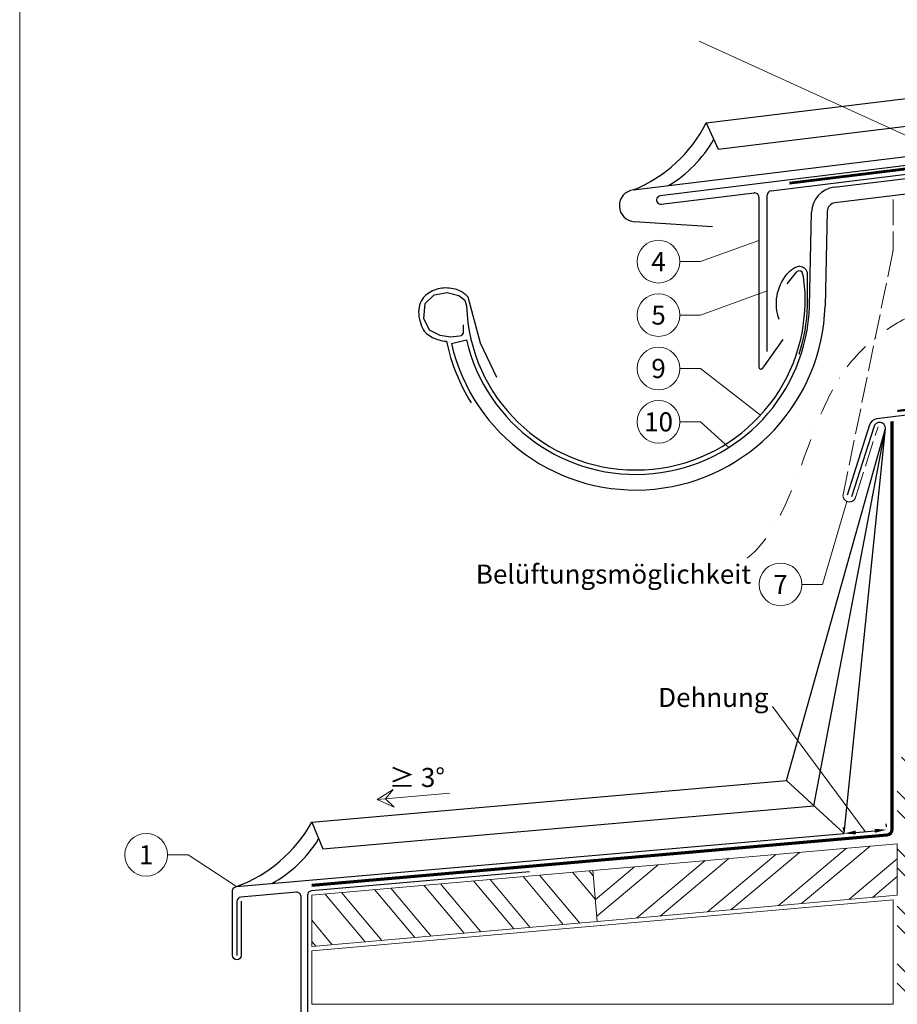
# Model space of a CAD drawing. Units: millimetres. Extents: x 0 to 49754, y 0 to 1470.
# Drawn here: x 31332 to 31743, y 500 to 960 of the extents above; entities that cross this region are included whole.
import ezdxf
from ezdxf.enums import TextEntityAlignment as Align

# ---------------------------------------------------------------- set-up
doc = ezdxf.new("R2010")
doc.units = ezdxf.units.MM
for name, pattern in [('ACAD_ISO02W100', [15, 12, -3]), ('STRICHPUNKT', [25.4, 12.7, -6.35, 0, -6.35]), ('Trennlage', [30, 12, -18])]:
    doc.linetypes.add(name, pattern=pattern)
doc.layers.get('Defpoints').update_dxf_attribs({"lineweight": 5})
for name, color, linetype, lineweight, true_color in [('01_PREFA-Dachprodukt', 12, 'Continuous', 25, 0xe1000f), ('01_PREFA-Lochblech', 11, 'Continuous', 15, 0xff7f7f), ('02_Kantteile', 11, 'Continuous', 25, 0xff7f7f), ('04_Trennlage', 251, 'Continuous', 25, 0x505f69), ('04_Trennlage_Linie', 251, 'Continuous', 0, 0x505f69), ('06_Holz', 252, 'Continuous', 15, 0x8296a0), ('06_Holzschfraffur', 254, 'Continuous', 13, 0xdce6eb), ('08_Bemassung', 251, 'Continuous', 5, 0x505f69), ('09_Luft', 252, 'Continuous', 5, 0x8296a0), ('10_Blattrahmen', 18, 'Continuous', 20, 0x000000), ('99_Text_3_DE', 251, 'Continuous', 5, 0x505f69)]:
    doc.layers.add(name, color=color, linetype=linetype, lineweight=lineweight, true_color=true_color)
doc.layers.add('1 Produkte PREFA', color=10, linetype='Continuous')
doc.styles.add('PREFA_Standard', font='arial.ttf', dxfattribs={"height": 20})
doc.styles.get("Standard").update_dxf_attribs({"font": 'arial.ttf'})
doc.dimstyles.new('ISO-25', dxfattribs={"dimscale": 2, "dimtxt": 2, "dimasz": 2.5, "dimexe": 1.25, "dimexo": 0.625, "dimgap": 1, "dimtad": 1, "dimtxsty": 'Standard', "dimcen": 2.5, "dimadec": 0, "dimazin": 0, "dimtfac": 1, "dimtmove": 0, "dimatfit": 3, "dimfxl": 1, "dimarcsym": 0})

# ---------------------------------------------------------------- blocks, each defined once
blk = doc.blocks.new('*D76')
at = {"layer": '08_Bemassung', "color": 0, "linetype": 'ByBlock', "lineweight": -2, "transparency": 16777216}
for p, q in [((31717.82, 580.87), (31717.7, 582.24)), ((31723.42, 579.98), (31732.39, 580.76)), ((31737.75, 582.61), (31737.63, 583.98))]:
    blk.add_line(p, q, dxfattribs=at)
at = {"layer": '08_Bemassung', "color": 0, "transparency": 16777216}
for points in [[(31723.34, 580.89), (31723.5, 579.07), (31717.94, 579.5)], [(31732.31, 581.68), (31732.47, 579.85), (31737.87, 581.24)]]:
    blk.add_solid(points, dxfattribs=at)
at = {"layer": 'Defpoints', "color": 0, "transparency": 16777216}
for p in [(31737.87, 581.24), (31737.87, 581.24), (31717.94, 579.5)]:
    blk.add_point(p, dxfattribs=at)

msp = doc.modelspace()

# ---------------------------------------------------------------- hatches: boundary and pattern name
at = {"layer": '06_Holzschfraffur'}
h = msp.add_hatch(dxfattribs=at)
h.set_pattern_fill('ANSI32', color=256, scale=2, angle=270, style=0)
h.set_pattern_definition([(315, (32040.488, 8437.758), (13.470384, 13.470384), []), (315, (32040.488, 8428.777), (13.470384, 13.470384), [])])
h.paths.add_polyline_path([(31742.868, 499.583), (31766.868, 499.583), (31766.868, 615.265), (31742.868, 615.265)])
h = msp.add_hatch(dxfattribs=at)
h.set_pattern_fill('ANSI32', color=256, scale=2, angle=-5, style=0)
h.set_pattern_definition([(40, (30061.847, 7935.49), (-12.245104, 14.593147), []), (40, (30070.793, 7934.707), (-12.245104, 14.593147), [])])
h.paths.add_polyline_path([(31600.404, 562.19), (31602.496, 538.282), (31742.868, 550.563), (31742.868, 574.654)])
h = msp.add_hatch(dxfattribs=at)
h.set_pattern_fill('ANSI32', color=256, scale=2, angle=265, style=0)
h.set_pattern_definition([(310, (30061.847, 7935.49), (14.593147, 12.245104), []), (310, (30061.064, 7926.544), (14.593147, 12.245104), [])])
h.paths.add_polyline_path([(31468.868, 526.591), (31468.868, 550.682), (31600.404, 562.19), (31602.496, 538.282)])

# ---------------------------------------------------------------- linework, layer by layer
at = {"layer": '01_PREFA-Dachprodukt'}
for p, q in [((31653.503, 912.122), (31659.061, 899.803)), ((31468.863, 584.787), (31473.987, 572.282))]:
    msp.add_line(p, q, dxfattribs=at)
for centre, radius, start, end in [((31594.593, 941.954), 66.033, 292.06138, 333.14215), ((31605.549, 933.524), 59.101, 300.79195, 330.48819), ((31411.03, 616.657), 66.033, 290.06138, 331.14215), ((31421.685, 607.85), 59.101, 298.79195, 328.48819)]:
    msp.add_arc(centre, radius, start, end, dxfattribs=at)
at = {"layer": '01_PREFA-Lochblech', "linetype": 'ACAD_ISO02W100'}
for p, q in [((31740.868, 876.215), (31740.868, 852.442)), ((31740.817, 851.808), (31717.495, 738.164)), ((31723.404, 737.214), (31733.872, 769.871))]:
    msp.add_line(p, q, dxfattribs=at)
for centre, radius, start, end in [((31736.868, 852.442), 4, 350.87114, 0), ((31720.45, 737.689), 2.993, 170.87114, 350.87114)]:
    msp.add_arc(centre, radius, start, end, dxfattribs=at)
at = {"layer": '02_Kantteile'}
for p, q in [((31870.666, 907.313), (31631.959, 878.003)), ((31683.783, 880.337), (31870.419, 903.253)), ((31713.3, 881.946), (31877.729, 902.135)), ((31878.617, 894.898), (31713.579, 874.634)), ((31632.447, 874.033), (31675.834, 879.361)), ((31678.078, 877.375), (31678.078, 797.867)), ((31682.027, 805.142), (31682.027, 878.352)), ((31701.763, 826.349), (31702.766, 870.309)), ((31710.068, 870.755), (31709.055, 826.349)), ((31534.211, 808.874), (31541.315, 810.519)), ((31679.892, 797.287), (31689.503, 810.775)), ((31867.487, 790.052), (31733.243, 773.568)), ((31729.918, 770.807), (31719.47, 737.846))]:
    msp.add_line(p, q, dxfattribs=at)
for points in [[(31687.59, 820.08, -0.2667548), (31691.251, 841.267, -0.092779), (31694.438, 844.059, -0.008851), (31695.462, 844.641, -0.06923), (31696.131, 844.894, -0.078464), (31697.302, 844.971, -0.069961), (31698.437, 844.705, -0.062579), (31699.349, 844.213, -0.09361), (31700.124, 843.404, -0.080703), (31700.636, 842.245, -0.004766), (31700.722, 841.905), (31700.722, 826.381, -0.072114), (31696.719, 803.704)], [(31555.551, 792.922), (31547.901, 808.942), (31542.058, 830.469, 0.048174), (31540.534, 831.976, 0.04778), (31538.741, 833.171, 0.061445), (31535.942, 834.256, 0.046774), (31532.327, 834.815, 0.062395), (31528.949, 834.596, 0.054375), (31525.374, 833.498, 0.084239), (31522.291, 831.502, 0.085036), (31520.056, 828.613, 0.101297), (31518.939, 824.827, 0.076993), (31519.263, 820.124, 0.05766), (31520.71, 816.002, 0.100713), (31522.578, 813.562, 0.059375), (31525.387, 811.649, 0.062153), (31528.473, 810.505, 0.022296), (31531.906, 809.857, 0.087626), (31543.454, 781.076, 0.087626)], [(31570.717, 561.601), (31468.68, 552.609, 0.3886984), (31466.855, 550.617), (31466.855, 443.856, -0.4142136), (31465.355, 442.356), (31465.355, 442.356, -0.4142136), (31463.855, 443.856), (31463.855, 550, 0.4401975), (31461.68, 551.992), (31435.68, 549.701, 0.3886984), (31433.855, 547.709), (31433.855, 522.315)]]:
    msp.add_lwpolyline(points, format="xyb", dxfattribs=at)
for centre, radius, start, end in [((31684.027, 878.352), 2, 97, 180), ((31714.763, 870.035), 12, 97, 178.69353), ((31632.203, 876.018), 2, 97, 277), ((31676.078, 877.375), 2, 0, 97), ((31714.067, 870.663), 4, 97, 178.69353), ((31620.51, 828.848), 88.58, 193.03159, 358.38356), ((31620.511, 828.85), 81.29, 193.0326, 358.2372), ((31679.078, 797.867), 1, 180, 324.52925), ((31733.731, 769.598), 4, 97, 162.41223)]:
    msp.add_arc(centre, radius, start, end, dxfattribs=at)
at = {"layer": '04_Trennlage', "linetype": 'Trennlage', "ltscale": 0.5, "const_width": 1}
msp.add_lwpolyline([(31692.42, 883.916), (31874.699, 906.297, 0.4142136), (31876.44, 908.526), (31876.44, 908.526, -0.4142136), (31878.181, 910.755), (32038.943, 930.493)], format="xyb", dxfattribs=at)
at = {"layer": '04_Trennlage', "linetype": 'Trennlage', "ltscale": 0.5, "const_width": 1, "flags": 128}
msp.add_lwpolyline([(31742.868, 777.27), (32038.943, 813.548)], dxfattribs=at)
msp.add_lwpolyline([(31740.368, 772.428), (31740.368, 581.244, -0.3888787), (31738.086, 578.753), (31468.868, 555.2)], format="xyb", dxfattribs=at)
at = {"layer": '04_Trennlage_Linie', "ltscale": 5}
for points in [[(31692.359, 884.412), (31876.127, 906.976), (31875.944, 908.465, -0.4142136), (31878.121, 911.251), (32038.943, 930.997)], [(31692.481, 883.42), (31874.76, 905.801, 0.4142136), (31876.936, 908.587), (31876.754, 910.075), (32038.943, 929.99)]]:
    msp.add_lwpolyline(points, format="xyb", dxfattribs=at)
at = {"layer": '04_Trennlage_Linie', "ltscale": 5, "flags": 128}
for points in [[(31740.868, 772.472), (31740.868, 581.244, -0.3888787), (31738.13, 578.255), (31468.868, 554.698)], [(31739.868, 772.384), (31739.868, 581.244, -0.3888787), (31738.042, 579.251), (31468.868, 555.702)]]:
    msp.add_lwpolyline(points, format="xyb", dxfattribs=at)
at = {"layer": '06_Holz'}
for points in [[(31602.496, 538.282), (31742.868, 550.563), (31742.868, 574.654), (31600.404, 562.19)], [(31468.868, 550.682), (31468.868, 526.591), (31602.496, 538.282), (31600.404, 562.19)], [(31468.868, 524.575), (31740.868, 548.372), (31740.868, 499.583), (31468.868, 499.583)]]:
    msp.add_lwpolyline(points, close=True, dxfattribs=at)
at = {"layer": '08_Bemassung'}
for p, q in [((31650.177, 950.314), (31815.956, 874.613)), ((31650.845, 847.154), (31678.078, 857.046)), ((31641.138, 847.154), (31650.845, 847.154)), ((31650.845, 822.154), (31682.027, 833.481)), ((31641.138, 822.154), (31650.845, 822.154)), ((31641.138, 797.154), (31650.845, 797.154)), ((31650.845, 797.154), (31678.929, 775.36)), ((31641.138, 772.154), (31650.845, 772.154)), ((31650.845, 772.154), (31664.032, 760.191)), ((31707.911, 696.096), (31719.283, 734.933)), ((31698.204, 696.096), (31707.911, 696.096)), ((31499.454, 595.357), (31533.487, 598.334)), ((31401.369, 569.535), (31411.075, 569.535)), ((31411.075, 569.535), (31433.681, 554.631))]:
    msp.add_line(p, q, dxfattribs=at)
msp.add_lwpolyline([(31727.906, 580.372), (31684.399, 638.936)], dxfattribs=at)
msp.add_lwpolyline([(31499.454, 595.357), (31507.481, 591.807), (31503.42, 595.704), (31506.901, 600.002)], close=True, dxfattribs=at)
for centre in [(31631.142, 847.154), (31631.142, 822.154), (31631.142, 797.154), (31631.142, 772.154), (31688.208, 696.096), (31391.373, 569.535)]:
    msp.add_circle(centre, 9.996, dxfattribs=at)
at = {"layer": '09_Luft', "linetype": 'STRICHPUNKT'}
msp.add_open_spline([(31672.678, 708.345), (31695.929, 727.319), (31702.583, 811.075), (31810.155, 845.948), (31911.011, 800.392), (31987.499, 848.622), (32030.404, 852.983)], degree=3, knots=[162.4390105, 162.4390105, 162.4390105, 162.4390105, 255.5798991, 346.5567743, 456.7930526, 592.4254925, 592.4254925, 592.4254925, 592.4254925], dxfattribs=at)
at = {"layer": '1 Produkte PREFA'}
for p, q in [((31653.503, 912.122), (32038.943, 959.448)), ((31659.061, 899.803), (32038.943, 946.447)), ((31619.395, 880.756), (32038.943, 932.27)), ((31656.437, 863.482), (31619.83, 865.827)), ((31468.863, 584.787), (31690.998, 604.222)), ((31473.987, 572.282), (31703.888, 592.396))]:
    msp.add_line(p, q, dxfattribs=at)
for points in [[(31539.758, 817.633), (31539.708, 815.483), (31539.658, 813.733), (31539.157, 812.833), (31538.807, 812.483), (31538.056, 812.283), (31533.853, 811.833), (31528.95, 812.533), (31523.946, 815.133), (31521.295, 820.584), (31521.895, 827.635), (31526.198, 831.585), (31532.202, 832.735), (31537.756, 831.335), (31540.458, 829.135), (31541.342, 826.414, 0.9696975), (31699.681, 826.414), (31699.681, 832.642), (31698.974, 839.984), (31698.378, 842.267), (31697.683, 842.763), (31696.591, 842.862), (31695.499, 842.267), (31691.131, 836.71)], [(31435.855, 547.823), (31435.855, 522.315, -1), (31431.855, 522.315), (31431.855, 552.638, -0.3888787), (31433.681, 554.631), (31717.944, 579.501), (31737.407, 769.016, 0.9400644), (31731.893, 769.619), (31721.444, 737.061)]]:
    msp.add_lwpolyline(points, format="xyb", dxfattribs=at)
for points in [[(31690.998, 604.222), (31737.407, 769.016)], [(31703.888, 592.396), (31737.407, 769.016)], [(31690.998, 604.222), (31717.944, 579.501)]]:
    msp.add_lwpolyline(points, dxfattribs=at)
msp.add_arc((31620.309, 873.312), 7.5, 97, 266.33442, dxfattribs=at)
at = {"layer": '10_Blattrahmen'}
msp.add_lwpolyline([(31332.214, 0), (32269.436, 0), (32269.436, 1325.499), (31332.214, 1325.499)], close=True, dxfattribs=at)

# ---------------------------------------------------------------- texts
at = {"layer": '08_Bemassung', "style": 'PREFA_Standard'}
for s, p in [('4', (31631.142, 847.154)), ('5', (31631.142, 822.154)), ('9', (31631.142, 797.154)), ('10', (31631.142, 772.154)), ('7', (31688.208, 696.096)), ('1', (31391.373, 569.535))]:
    msp.add_text(s, height=8.925, dxfattribs=at).set_placement(p, align=Align.MIDDLE_CENTER)
msp.add_text('Belüftungsmöglichkeit', height=8.925, dxfattribs=at).set_placement((31545.651, 696.435))
at = {"layer": '99_Text_3_DE', "style": 'PREFA_Standard'}
msp.add_text('Dehnung', height=8.925, dxfattribs=at).set_placement((31630.98, 643.167), align=Align.MIDDLE_LEFT)
msp.add_text('≥ 3°', height=8.925, dxfattribs=at).set_placement((31518.124, 605.712), align=Align.MIDDLE_CENTER)

# ---------------------------------------------------------------- dimensions: what is measured, and where the dimension line sits
at = {"layer": '08_Bemassung'}
dim = msp.add_aligned_dim(p1=(31717.944, 579.501), p2=(31737.868, 581.244), distance=0, text=' ', dimstyle='ISO-25', override={"dimscale": 2.2, "dimtxt": 3}, dxfattribs=at)
dim.commit()
dim.dimension.update_dxf_attribs({"geometry": '*D76', "text_midpoint": (31727.906, 580.372)})

doc.saveas('drawing.dxf')
